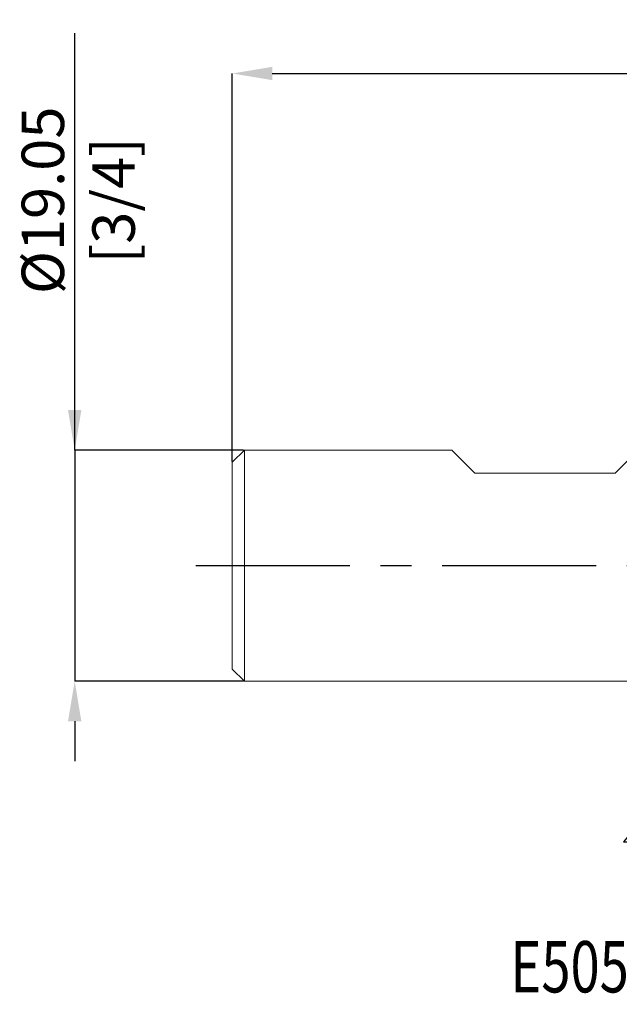
# Model space of a CAD drawing. Units: millimetres. Extents: x -56 to 76, y -36 to 51.
# Drawn here: x -56 to -7, y -36 to 45 of the extents above; entities that cross this region are included whole.
import ezdxf
from ezdxf.enums import TextEntityAlignment as Align

# ---------------------------------------------------------------- set-up
doc = ezdxf.new("R2010")
doc.units = ezdxf.units.MM
doc.header["$PDSIZE"] = -1
doc.linetypes.add('CENTERX2', pattern=[20.32, 12.7, -2.54, 2.54, -2.54])
doc.layers.add('FORMAT', color=2, linetype='Continuous')
doc.layers.add('중심선', color=1, linetype='CENTERX2')
doc.layers.add('외형선', color=4, linetype='Continuous', lineweight=30)
doc.layers.add('치수문자_일반주서', color=7, linetype='Continuous', lineweight=15)
doc.styles.add('SLDTEXTSTYLE0', font='TXT', dxfattribs={"width": 0.75})
doc.dimstyles.new('SLDDIMSTYLE0', dxfattribs={"dimtxt": 3.5, "dimasz": 3.302, "dimexe": 0, "dimexo": 0.0625, "dimgap": 0.875, "dimtad": 1, "dimrnd": 1e-09, "dimzin": 12, "dimdsep": 46, "dimtxsty": 'SLDTEXTSTYLE0', "dimsah": 1, "dimcen": 0.09, "dimadec": 0, "dimazin": 3, "dimtfac": 1, "dimtmove": 0, "dimatfit": 0, "dimfxl": 1, "dimfrac": 2, "dimtolj": 1, "dimtzin": 12, "dimarcsym": 0})

# ---------------------------------------------------------------- blocks, each defined once
blk = doc.blocks.new('블럭10')
at = {"layer": '중심선'}
for p, q in [((2.269, 16.247), (0.14, 13.711)), ((2.269, 16.247), (5.715, 16.247)), ((7.281, 16.247), (2.75, 10.847)), ((5.715, 16.247), (3.587, 13.711)), ((12.294, 16.247), (5.246, 7.847)), ((10.728, 16.247), (6.197, 10.847)), ((7.281, 16.247), (10.728, 16.247)), ((15.74, 16.247), (8.692, 7.847)), ((12.294, 16.247), (15.74, 16.247)), ((22.223, 13.459), (24.529, 15.394)), ((0.14, 13.711), (3.587, 13.711)), ((19.22, 13.007), (19.22, 11.087)), ((19.22, 13.007), (26.966, 13.007)), ((2.75, 10.847), (6.197, 10.847)), ((19.22, 11.087), (23.662, 11.087)), ((5.246, 7.847), (8.692, 7.847))]:
    blk.add_line(p, q, dxfattribs=at)
for major_axis, ratio, start_param, end_param in [((6.6, 0), 0.636358, 0.921931, 6.513795), ((3.96, 0), 0.393934, 1.131841, 5.620311)]:
    blk.add_ellipse((20.54, 12.047), major_axis=major_axis, ratio=ratio, start_param=start_param, end_param=end_param, dxfattribs=at)
at = {"layer": 'FORMAT', "color": 2, "style": 'SLDTEXTSTYLE0', "width": 0.75}
blk.add_attdef('AUTOATTR0', text='', height=4.233, dxfattribs=at).set_placement((-9.181, -0.041), align=Align.BOTTOM_LEFT)
blk = doc.blocks.new('_D')
at = {"layer": 'Defpoints', "color": 0}
for p in [(-37.8, 9.525), (-51.8, -9.525), (-37.8, -9.525)]:
    blk.add_point(p, dxfattribs=at)
at = {"layer": '치수문자_일반주서', "color": 0, "lineweight": -2}
for p, q in [((-51.8, 9.525), (-51.8, 43.91)), ((-51.8, 12.827), (-51.8, 16.129)), ((-37.862, 9.525), (-51.8, 9.525)), ((-51.8, 9.525), (-51.8, -9.525)), ((-37.862, -9.525), (-51.8, -9.525)), ((-51.8, -12.827), (-51.8, -16.129))]:
    blk.add_line(p, q, dxfattribs=at)
at = {"layer": '치수문자_일반주서', "color": 0}
for points in [[(-52.35, 12.827), (-51.25, 12.827), (-51.8, 9.525)], [(-51.25, -12.827), (-52.35, -12.827), (-51.8, -9.525)]]:
    blk.add_solid(points, dxfattribs=at)
at = {"layer": '치수문자_일반주서', "color": 0, "insert": (-56.175, 30.129), "char_height": 3.5, "attachment_point": 2, "rotation": 90, "style": 'SLDTEXTSTYLE0'}
blk.add_mtext('\\A1;%%c19.05 [3/4]', dxfattribs=at)
blk = doc.blocks.new('_D_2')
at = {"layer": 'Defpoints', "color": 0}
for p in [(37.4, 40.588), (37.4, 9.525), (-38.8, 8.525)]:
    blk.add_point(p, dxfattribs=at)
at = {"layer": '치수문자_일반주서', "color": 0, "lineweight": -2}
for p, q in [((-38.8, 8.587), (-38.8, 40.588)), ((-35.498, 40.588), (34.098, 40.588)), ((37.4, 9.587), (37.4, 40.588))]:
    blk.add_line(p, q, dxfattribs=at)
at = {"layer": '치수문자_일반주서', "color": 0}
for points in [[(-35.498, 41.138), (-35.498, 40.038), (-38.8, 40.588)], [(34.098, 40.038), (34.098, 41.138), (37.4, 40.588)]]:
    blk.add_solid(points, dxfattribs=at)
at = {"layer": '치수문자_일반주서', "color": 0, "insert": (-0.7, 44.963), "char_height": 3.5, "attachment_point": 2, "style": 'SLDTEXTSTYLE0'}
blk.add_mtext('\\A1;76.2 [3]', dxfattribs=at)

msp = doc.modelspace()

# ---------------------------------------------------------------- linework, layer by layer
at = {"layer": '외형선', "linetype": 'Continuous', "lineweight": 15}
for p, q in [((-37.8, 9.525), (-38.8, 8.525)), ((-37.8, 9.525), (-37.8, -9.525)), ((-20.699, 9.525), (-37.8, 9.525)), ((-18.794, 7.62), (-20.699, 9.525)), ((-7.212, 7.62), (-5.307, 9.525)), ((-38.8, 8.525), (-38.8, -8.525)), ((-18.794, 7.62), (-7.212, 7.62)), ((-38.8, -8.525), (-37.8, -9.525)), ((-37.8, -9.525), (8.95, -9.525))]:
    msp.add_line(p, q, dxfattribs=at)
at = {"layer": '중심선', "color": 1}
msp.add_line((-41.8, 0), (40.4, 0), dxfattribs=at)

# ---------------------------------------------------------------- block references
at = {"color": 7, "linetype": 'Continuous'}
msp.add_blockref('블럭10', (-6.67, -36.475), dxfattribs=at).add_auto_attribs({'AUTOATTR0': 'E5056048 [ 5 FLUTE ]'})

# ---------------------------------------------------------------- dimensions: what is measured, and where the dimension line sits
at = {"layer": '치수문자_일반주서'}
dim = msp.add_linear_dim(base=(37.4, 40.588), p1=(-38.8, 8.525), p2=(37.4, 9.525), angle=0, dimstyle='SLDDIMSTYLE0', dxfattribs=at)
dim.commit()
dim.dimension.update_dxf_attribs({"geometry": '_D_2', "text_midpoint": (-0.7, 40.588), "dimtype": 160})
dim = msp.add_linear_dim(base=(-51.8, -9.525), p1=(-37.8, 9.525), p2=(-37.8, -9.525), angle=90, text='%%c<>', dimstyle='SLDDIMSTYLE0', dxfattribs=at)
dim.commit()
dim.dimension.update_dxf_attribs({"geometry": '_D', "text_midpoint": (-51.8, 30.129), "dimtype": 160})

doc.saveas('drawing.dxf')
